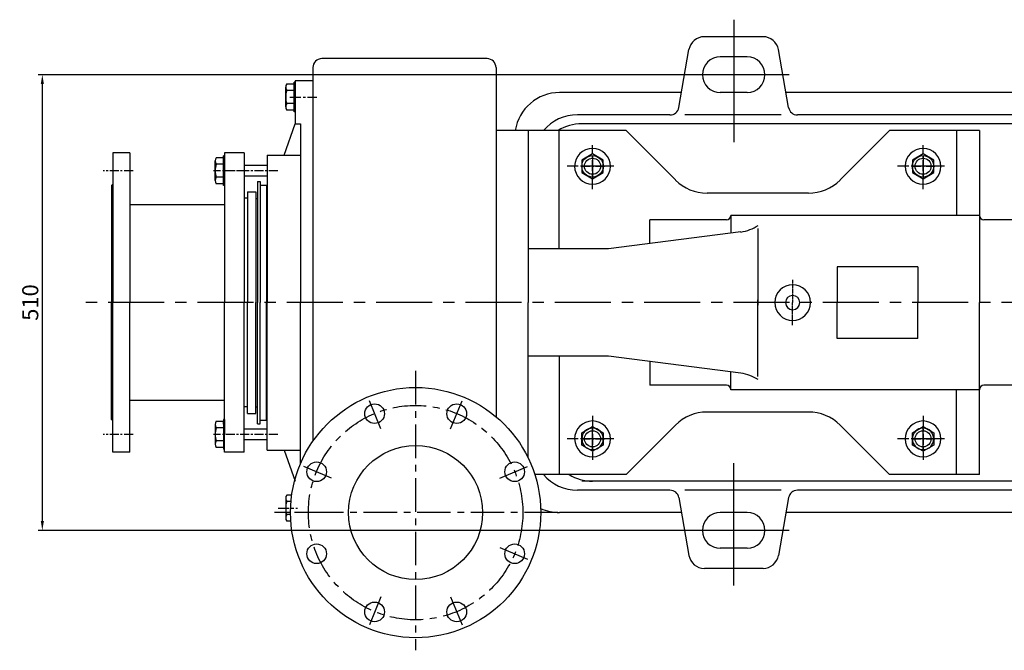
# Model space of a CAD drawing. Extents: x -923 to 2267, y 6791 to 8624.
# Drawn here: x -923 to 179, y 6816 to 7522 of the extents above; entities that cross this region are included whole.
import ezdxf

# ---------------------------------------------------------------- set-up
doc = ezdxf.new("R2010")
doc.units = 0
doc.header["$MEASUREMENT"] = 0
doc.linetypes.add('CENTER', pattern=[2, 1.25, -0.25, 0.25, -0.25])
doc.layers.get('0').update_dxf_attribs({"linetype": 'CONTINUOUS'})
doc.layers.get('DEFPOINTS').update_dxf_attribs({"linetype": 'CONTINUOUS'})
for name, color, linetype in [('1', 7, 'CONTINUOUS'), ('2', 1, 'CONTINUOUS'), ('5', 4, 'CENTER')]:
    doc.layers.add(name, color=color, linetype=linetype)
doc.styles.get("Standard").update_dxf_attribs({"font": 'txt.shx', "width": 0.65, "height": 14})
doc.styles.add('样式 5', font='txt.shx', dxfattribs={"width": 0.65, "height": 18})
doc.dimstyles.get("Standard").update_dxf_attribs({"dimscale": 4, "dimtxt": 3.5, "dimasz": 3.5, "dimexe": 1.5, "dimexo": 0, "dimgap": 1.5, "dimtad": 1, "dimdec": 0, "dimzin": 0, "dimdsep": 46, "dimtxsty": 'Standard', "dimcen": 0, "dimclrd": 256, "dimclre": 256, "dimclrt": 256, "dimadec": 0, "dimazin": 0, "dimtfac": 1, "dimtdec": 4, "dimtmove": 2, "dimatfit": 3, "dimfxl": 0, "dimtolj": 1, "dimtzin": 0, "dimarcsym": 0})

# ---------------------------------------------------------------- blocks, each defined once
blk = doc.blocks.new('*D18')
at = {"layer": '2', "lineweight": -2, "transparency": 16777216}
for p, q in [((-165.9, 7460.1), (-902.5, 7460.1)), ((-898, 7449.6), (-898, 6960.6)), ((-165.9, 6950.1), (-902.5, 6950.1))]:
    blk.add_line(p, q, dxfattribs=at)
at = {"layer": '2', "transparency": 16777216}
for points in [[(-899.7, 7449.6), (-896.2, 7449.6), (-898, 7460.1)], [(-899.7, 6960.6), (-896.2, 6960.6), (-898, 6950.1)]]:
    blk.add_solid(points, dxfattribs=at)
at = {"layer": 'DEFPOINTS', "color": 0, "transparency": 16777216}
for p in [(-165.9, 7460.1), (-898, 6950.1), (-165.9, 6950.1)]:
    blk.add_point(p, dxfattribs=at)
at = {"layer": '2', "transparency": 16777216, "insert": (-911.5, 7205.1), "char_height": 18, "attachment_point": 5, "rotation": 90, "style": '样式 5'}
blk.add_mtext('\\A1;510', dxfattribs=at)
blk = doc.blocks.new('A$C4EE02997')
at = {"layer": '1'}
blk.add_lwpolyline([(0.7, 7.2), (12.7, 0.2), (24.7, 7.2), (24.7, 21), (12.7, 28), (0.7, 21)], close=True, dxfattribs=at)
blk.add_circle((12.7, 14.1), 12, dxfattribs=at)
at = {"layer": '5', "ltscale": 8}
for p, q in [((12.7, 25.3), (12.7, 0)), ((0, 14.1), (26.4, 14.1))]:
    blk.add_line(p, q, dxfattribs=at)
blk = doc.blocks.new('A$C35951E2F')
at = {"color": 0, "linetype": 'Continuous'}
for p, q in [((233.2, 608.2), (233.2, 630.1)), ((242.7, 633.7), (234.3, 633.7)), ((242.7, 630.6), (242.7, 635.7)), ((243.6, 635.7), (242.7, 635.7)), ((242.7, 602.6), (242.7, 633.7)), ((263.6, 637.1), (243.6, 637.1)), ((243.6, 637.1), (243.6, 619.1)), ((242.7, 626.4), (234.3, 626.4)), ((242.7, 611.9), (234.3, 611.9)), ((242.7, 607.6), (242.7, 604.6)), ((242.7, 604.6), (234.3, 604.6)), ((243.6, 602.6), (242.7, 602.6)), ((163.7, 551.2), (155.3, 551.2)), ((163.7, 520.1), (163.7, 553.2)), ((164.6, 553.2), (163.7, 553.2)), ((154.2, 525.7), (154.2, 547.6)), ((163.7, 543.9), (155.3, 543.9)), ((163.7, 529.4), (155.3, 529.4)), ((164.6, 520.1), (164.6, 536.6)), ((163.7, 522.1), (155.3, 522.1)), ((163.7, 525.1), (163.7, 522.1)), ((164.6, 520.1), (163.7, 520.1)), ((163.7, 256.2), (155.3, 256.2)), ((163.7, 258.2), (163.7, 225.1)), ((164.6, 258.2), (163.7, 258.2)), ((163.7, 253.1), (163.7, 256.2)), ((164.6, 258.2), (164.6, 241.6)), ((154.2, 252.6), (154.2, 230.7)), ((163.7, 248.9), (155.3, 248.9)), ((163.7, 234.4), (155.3, 234.4)), ((163.7, 227.1), (155.3, 227.1)), ((164.6, 225.1), (163.7, 225.1)), ((233.2, 170.1), (233.2, 148.2)), ((240, 173.7), (234.3, 173.7)), ((239.2, 166.4), (234.3, 166.4)), ((238.6, 151.9), (234.3, 151.9)), ((238.9, 144.6), (234.3, 144.6))]:
    blk.add_line(p, q, dxfattribs=at)
for centre, radius, start, end in [((239.9, 630.1), 6.7, 147.1328, 212.8672), ((258.4, 619.1), 25.2, 163.2214, 196.7786), ((239.9, 608.2), 6.7, 147.1328, 212.8672), ((160.9, 547.6), 6.7, 147.1328, 212.8672), ((179.4, 536.6), 25.2, 163.2214, 196.7786), ((160.9, 525.7), 6.7, 147.1328, 212.8672), ((160.9, 252.6), 6.7, 147.1328, 212.8672), ((179.4, 241.6), 25.2, 163.2214, 196.7786), ((160.9, 230.7), 6.7, 147.1328, 212.8672), ((239.9, 170.1), 6.7, 147.1328, 212.8672), ((258.4, 159.1), 25.2, 163.2214, 196.7786), ((239.9, 148.2), 6.7, 147.1328, 212.8672)]:
    blk.add_arc(centre, radius, start, end, dxfattribs=at)
at = {"layer": '1'}
for p, q in [((458.6, 662.1), (273.6, 662.1)), ((263.6, 652.1), (263.6, 234)), ((468.6, 652.1), (468.6, 261.4)), ((243.6, 637.1), (243.6, 589.1)), ((231.6, 554.1), (243.6, 589.1)), ((243.6, 589.1), (249.6, 589.1)), ((249.6, 589.1), (249.6, 389.1)), ((504.6, 581.6), (504.6, 389.1)), ((539.1, 449.1), (539.1, 581.6)), ((614.1, 581.6), (669.5, 526.3)), ((909.1, 581.6), (853.8, 526.3)), ((984.1, 581.6), (984.1, 486.6)), ((1009.6, 581.6), (1009.6, 389.1)), ((39.6, 556.6), (39.6, 389.1)), ((58.6, 556.6), (58.6, 389.1)), ((164.6, 556.6), (164.6, 389.1)), ((186.6, 556.6), (186.6, 389.1)), ((212.6, 554.1), (212.6, 389.1)), ((212.6, 554.1), (249.6, 554.1)), ((212.6, 542.6), (186.6, 542.6)), ((212.6, 530.6), (186.6, 530.6)), ((39.6, 521.6), (38.1, 520.1)), ((38.1, 520.1), (38.1, 389.1)), ((201.6, 524.6), (204.6, 524.6)), ((201.6, 524.6), (201.6, 389.1)), ((204.6, 524.6), (204.6, 389.1)), ((204.6, 520.6), (211.6, 520.6)), ((211.6, 520.6), (211.6, 505.6)), ((190.6, 513.1), (190.6, 389.1)), ((199.6, 513.1), (199.6, 389.1)), ((211.6, 513.1), (211.6, 389.1)), ((164.6, 498.6), (58.6, 498.6)), ((190.6, 505.9), (190.6, 389.1)), ((199.6, 505.6), (201.6, 505.6)), ((731.4, 486.6), (731.4, 466.7)), ((731.4, 486.6), (731.4, 486.6)), ((640.6, 455), (640.6, 481.6)), ((1060.6, 481.6), (1014.6, 481.6)), ((742.7, 468.1), (594.6, 449.1)), ((761.5, 471.9), (761.5, 386.1)), ((850.6, 429.1), (850.6, 389.1)), ((940.6, 429.1), (940.6, 389.1)), ((38.1, 258.1), (38.1, 389.1)), ((39.6, 221.6), (39.6, 389.1)), ((58.6, 221.6), (58.6, 389.1)), ((164.6, 221.6), (164.6, 389.1)), ((186.6, 221.6), (186.6, 389.1)), ((190.6, 265.1), (190.6, 389.1)), ((190.6, 272.4), (190.6, 389.1)), ((199.6, 265.1), (199.6, 389.1)), ((201.6, 253.6), (201.6, 389.1)), ((204.6, 253.6), (204.6, 389.1)), ((211.6, 265.1), (211.6, 389.1)), ((212.6, 224.1), (212.6, 389.1)), ((249.6, 208.5), (249.6, 389.1)), ((263.6, 389.1), (263.6, 234)), ((504.6, 215.2), (504.6, 389.1)), ((761.5, 306.4), (761.5, 392.1)), ((850.6, 349.1), (850.6, 389.1)), ((940.6, 349.1), (940.6, 389.1)), ((1009.6, 196.6), (1009.6, 389.1)), ((539.1, 329.1), (539.1, 196.6)), ((742.7, 310.2), (594.6, 329.1)), ((640.6, 323.3), (640.6, 296.6)), ((731.4, 291.6), (731.4, 311.6)), ((731.4, 291.6), (731.4, 291.6)), ((984.1, 196.6), (984.1, 291.6)), ((1060.6, 296.6), (1014.6, 296.6)), ((164.6, 279.6), (58.6, 279.6)), ((199.6, 272.6), (201.6, 272.6)), ((211.6, 257.6), (211.6, 272.6)), ((39.6, 256.6), (38.1, 258.1)), ((201.6, 253.6), (204.6, 253.6)), ((204.6, 257.6), (211.6, 257.6)), ((212.6, 247.6), (186.6, 247.6)), ((614.1, 196.6), (669.5, 252)), ((909.1, 196.6), (853.8, 252)), ((212.6, 235.6), (186.6, 235.6)), ((212.6, 224.1), (249.6, 224.1)), ((231.6, 224.1), (243.6, 189.1))]:
    blk.add_line(p, q, dxfattribs=at)
at = {"layer": '1', "ltscale": 50}
for p, q in [((614.1, 581.6), (468.6, 581.6)), ((1009.6, 581.6), (909.1, 581.6)), ((818.4, 511.6), (704.8, 511.6)), ((1009.6, 486.6), (731.4, 486.6)), ((726.4, 481.6), (640.6, 481.6)), ((594.6, 449.1), (504.6, 449.1)), ((940.6, 429.1), (850.6, 429.1)), ((940.6, 349.1), (850.6, 349.1)), ((594.6, 329.1), (504.6, 329.1)), ((726.4, 296.6), (640.6, 296.6)), ((1009.6, 291.6), (731.4, 291.6)), ((818.4, 266.6), (704.8, 266.6)), ((614.1, 196.6), (512, 196.6)), ((1009.6, 196.6), (909.1, 196.6))]:
    blk.add_line(p, q, dxfattribs=at)
at = {"layer": '1', "ltscale": 20}
for p, q in [((58.6, 556.6), (39.6, 556.6)), ((58.6, 556.6), (39.6, 556.6)), ((186.6, 556.6), (164.6, 556.6)), ((190.6, 505.9), (186.6, 505.9)), ((190.6, 272.4), (186.6, 272.4)), ((58.6, 221.6), (39.6, 221.6)), ((58.6, 221.6), (39.6, 221.6)), ((186.6, 221.6), (164.6, 221.6))]:
    blk.add_line(p, q, dxfattribs=at)
at = {"layer": '1', "ltscale": 30}
for p, q in [((190.6, 513.1), (199.6, 513.1)), ((211.6, 513.1), (212.6, 513.1)), ((190.6, 265.1), (199.6, 265.1)), ((211.6, 265.1), (212.6, 265.1))]:
    blk.add_line(p, q, dxfattribs=at)
at = {"layer": '1'}
for centre, radius in [((378.6, 154.1), 140), ((332.7, 264.8), 11), ((424.6, 264.8), 11), ((378.6, 154.1), 75), ((267.8, 199.8), 11), ((489.5, 199.8), 11), ((267.8, 108), 11), ((489.5, 108), 11), ((332.7, 43), 11), ((424.6, 43), 11)]:
    blk.add_circle(centre, radius, dxfattribs=at)
at = {"layer": '1', "ltscale": 30}
blk.add_arc((273.6, 652.1), 10, 90, 180, dxfattribs=at)
at = {"layer": '1'}
for centre, radius, start, end in [((458.6, 652.1), 10, 0, 90), ((576.6, 541.6), 20, 269.777, 269.6895), ((946.6, 541.6), 20, 269.777, 269.6895), ((704.8, 561.6), 50, 225, 270), ((726.4, 486.6), 5, 270, 0), ((1014.6, 486.6), 5, 180, 270), ((735.1, 517.5), 50, 278.7303, 302.7286), ((800.6, 389.1), 20, 0, 180), ((800.6, 389.1), 8, 0, 180), ((800.6, 389.1), 20, 180, 0), ((800.6, 389.1), 8, 180, 0), ((735.1, 260.8), 50, 57.2714, 81.2697), ((726.4, 291.6), 5, 0, 90), ((1014.6, 291.6), 5, 90, 180), ((704.8, 216.6), 50, 90, 135), ((576.6, 236.6), 20, 90.3105, 90.223), ((946.6, 236.6), 20, 90.3105, 90.223)]:
    blk.add_arc(centre, radius, start, end, dxfattribs=at)
at = {"layer": '1', "ltscale": 50}
for centre, start, end in [((818.4, 561.6), 270, 315), ((818.4, 216.6), 45, 90)]:
    blk.add_arc(centre, 50, start, end, dxfattribs=at)
at = {"layer": '5', "ltscale": 10}
for p, q in [((237.7, 619.1), (268, 619.1)), ((576.6, 516), (576.6, 565.3)), ((946.6, 516), (946.6, 565.3)), ((600.6, 541.6), (547.8, 541.6)), ((970.6, 541.6), (917.8, 541.6)), ((576.6, 262.3), (576.6, 213)), ((946.6, 262.3), (946.6, 213)), ((600.6, 236.6), (547.8, 236.6)), ((970.6, 236.6), (917.8, 236.6)), ((224.7, 159.1), (246.4, 159.1))]:
    blk.add_line(p, q, dxfattribs=at)
at = {"layer": '5', "ltscale": 8}
for p, q in [((62.3, 536.6), (29, 536.6)), ((224.3, 536.6), (152.4, 536.6)), ((188.6, 536.6), (161, 536.6)), ((62.3, 241.6), (29, 241.6)), ((224.3, 241.6), (152.4, 241.6))]:
    blk.add_line(p, q, dxfattribs=at)
at = {"layer": '5'}
for p in [(800.6, 414.5), (800.6, 363.8)]:
    blk.add_line(p, (800.6, 389.1), dxfattribs=at)
at = {"layer": '5', "ltscale": 50}
blk.add_line((1197, 389.1), (0, 389.1), dxfattribs=at)
at = {"layer": '5', "ltscale": 30}
for p, q in [((378.6, 312.6), (378.6, 0)), ((339.7, 247.9), (326.8, 279.2)), ((417.6, 247.9), (430.6, 279.2)), ((284.6, 192.8), (253.4, 205.8)), ((472.7, 192.8), (504, 205.8)), ((537.8, 154.1), (220.8, 154.1)), ((276.8, 154.1), (243, 154.1)), ((472.7, 114.9), (504, 102)), ((339.7, 59.8), (326.8, 28.6)), ((417.6, 59.8), (430.6, 28.6))]:
    blk.add_line(p, q, dxfattribs=at)
blk.add_circle((378.6, 154.1), 120, dxfattribs=at)
at = {"layer": 'DEFPOINTS', "color": 0, "linetype": 'ByBlock'}
for p in [(795.4, 395.2), (795.4, 383.1)]:
    blk.add_point(p, dxfattribs=at)
at = {"layer": '2'}
for p in [(563.9, 527.5), (933.9, 527.5)]:
    blk.add_blockref('A$C4EE02997', p, dxfattribs=at)
at = {"layer": '2', "xscale": -1, "rotation": 180}
for p in [(563.9, 250.7), (933.9, 250.7)]:
    blk.add_blockref('A$C4EE02997', p, dxfattribs=at)

msp = doc.modelspace()

# ---------------------------------------------------------------- linework, layer by layer
at = {"layer": '2', "ltscale": 10}
for p, q in [((-124.13737, 7521.62864), (-124.13737, 7384.73639)), ((-62.0227, 7460.10202), (-177.91856, 7460.10202)), ((-124.13737, 6888.5754), (-124.13737, 7025.46765)), ((-62.0227, 6950.10202), (-177.91856, 6950.10202))]:
    msp.add_line(p, q, dxfattribs=at)
at = {"layer": '2', "ltscale": 15}
for p, q in [((-91.31551, 7502.60202), (-156.95923, 7502.60202)), ((-109.13737, 7480.10202), (-139.13737, 7480.10202)), ((-109.13737, 7440.10202), (-139.13737, 7440.10202)), ((-109.13737, 6970.10202), (-139.13737, 6970.10202)), ((-109.13737, 6930.10202), (-139.13737, 6930.10202)), ((-91.31551, 6907.60202), (-156.95923, 6907.60202))]:
    msp.add_line(p, q, dxfattribs=at)
at = {"layer": '2'}
for p, q in [((-185.615, 7423.36554), (-174.19336, 7488.14086)), ((-62.65973, 7423.36554), (-74.08137, 7488.14086)), ((-182.66391, 7440.10202), (-319.13737, 7440.10202)), ((397.29857, 7440.10202), (-65.61083, 7440.10202)), ((-195.46308, 7415.10202), (-299.13737, 7415.10202)), ((388.63831, 7415.10202), (-52.81166, 7415.10202)), ((388.63831, 7405.10202), (-294.13737, 7405.10202)), ((-282.13737, 7368.39641), (-282.13737, 7345.83785)), ((87.86263, 7368.39641), (87.86263, 7345.83785)), ((-270.75967, 7357.60202), (-293.99396, 7357.60202)), ((99.24033, 7357.60202), (76.00604, 7357.60202)), ((-282.13737, 7041.80763), (-282.13737, 7064.36619)), ((87.86263, 7041.80763), (87.86263, 7064.36619)), ((-270.75967, 7052.60202), (-293.99396, 7052.60202)), ((99.24033, 7052.60202), (76.00604, 7052.60202)), ((388.63831, 7005.10202), (-294.13737, 7005.10202)), ((388.63831, 7005.10202), (-294.13737, 7005.10202)), ((-195.46308, 6995.10202), (-299.13737, 6995.10202)), ((388.63831, 6995.10202), (-52.81166, 6995.10202)), ((-185.615, 6986.8385), (-174.19336, 6922.06318)), ((-62.65973, 6986.8385), (-74.08137, 6922.06318)), ((-182.66391, 6970.10202), (-319.13737, 6970.10202)), ((397.29857, 6970.10202), (-65.61083, 6970.10202))]:
    msp.add_line(p, q, dxfattribs=at)
at = {"layer": '2', "ltscale": 80}
for p, q in [((-71.01007, 7415.10202), (-178.7792, 7415.10202)), ((-71.01007, 6995.10202), (-178.7792, 6995.10202))]:
    msp.add_line(p, q, dxfattribs=at)
at = {"layer": '2'}
for centre in [(-282.13737, 7357.60202), (87.86263, 7357.60202), (-282.13737, 7052.60202), (87.86263, 7052.60202)]:
    msp.add_circle(centre, 9, dxfattribs=at)
for centre, radius, start, end in [((-156.95923, 7485.10202), 17.5, 90, 170), ((-139.13737, 7460.10202), 20, 180, 270), ((-319.13737, 7390.10202), 50, 90, 171.37307344), ((-195.46308, 7425.10202), 10, 270, 350), ((-52.81166, 7425.10202), 10, 190, 270), ((-299.13737, 7365.10202), 50, 90, 139.45839813), ((-294.13737, 7355.10202), 50, 90, 121.78833062), ((-299.13737, 7045.10202), 50, 220.54160187, 270), ((-282.13737, 7055.10202), 50, 238.21166938, 270), ((-195.46308, 6985.10202), 10, 10, 90), ((-52.81166, 6985.10202), 10, 90, 170), ((-319.13737, 7020.10202), 50, 245.06742772, 270), ((-139.13737, 6950.10202), 20, 90, 180), ((-156.95923, 6925.10202), 17.5, 190, 270)]:
    msp.add_arc(centre, radius, start, end, dxfattribs=at)
at = {"layer": '2', "ltscale": 15}
for centre, radius, start, end in [((-91.31551, 7485.10202), 17.5, 10, 90), ((-139.13737, 7460.10202), 20, 90, 180), ((-109.13737, 7460.10202), 20, 0, 90), ((-109.13737, 7460.10202), 20, 270, 0), ((-109.13737, 6950.10202), 20, 0, 90), ((-139.13737, 6950.10202), 20, 180, 270), ((-109.13737, 6950.10202), 20, 270, 0), ((-91.31551, 6925.10202), 17.5, 270, 350)]:
    msp.add_arc(centre, radius, start, end, dxfattribs=at)

# ---------------------------------------------------------------- block references
at = {"layer": '2'}
msp.add_blockref('A$C35951E2F', (-858.75737, 6815.95824), dxfattribs=at)

# ---------------------------------------------------------------- dimensions: what is measured, and where the dimension line sits
dim = msp.add_linear_dim(base=(-897.99999, 6950.10202), p1=(-165.91856, 7460.10202), p2=(-165.91856, 6950.10202), angle=90, dimstyle='Standard', override={"dimscale": 3, "dimtxsty": '样式 5', "dimtdec": 0}, dxfattribs=at)
dim.commit()
dim.dimension.update_dxf_attribs({"geometry": '*D18', "text_midpoint": (-911.49999, 7205.10202)})

doc.saveas('drawing.dxf')
